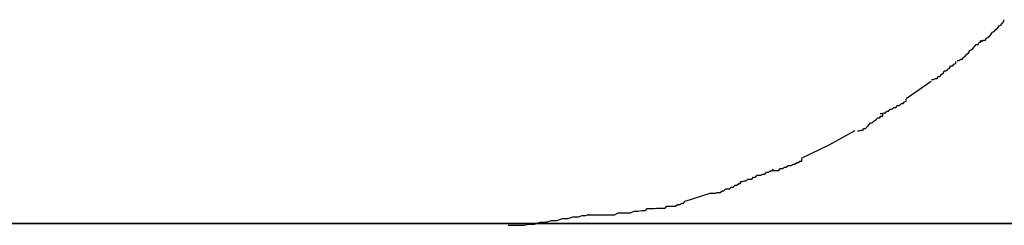
# Model space of a CAD drawing. Extents: x -31.8 to 31.8, y -28.6 to 28.6.
# Drawn here: x -27.4 to -27.3, y 9.8 to 9.8 of the extents above; entities that cross this region are included whole.
import ezdxf

# ---------------------------------------------------------------- set-up
doc = ezdxf.new("R2010")
doc.units = 0
doc.layers.get('0').update_dxf_attribs({"linetype": 'CONTINUOUS'})

msp = doc.modelspace()

# ---------------------------------------------------------------- linework, layer by layer
at = {"color": 0}
for points in [[(-27.2685, 9.8224), (-27.2685, 9.8224), (-27.2682, 9.8224), (-27.2679, 9.8226), (-27.2676, 9.8226), (-27.2675, 9.8229), (-27.2672, 9.823), (-27.2669, 9.8233), (-27.2666, 9.8236), (-27.2665, 9.8239), (-27.2662, 9.824), (-27.2659, 9.8243), (-27.2656, 9.8246), (-27.2654, 9.8249), (-27.2651, 9.825), (-27.2649, 9.8253), (-27.2646, 9.8256), (-27.2646, 9.8259)], [(-27.2685, 9.8224), (-27.2685, 9.8224), (-27.2682, 9.8224), (-27.2679, 9.8226), (-27.2676, 9.8226), (-27.2675, 9.8229), (-27.2672, 9.823), (-27.2669, 9.8233), (-27.2666, 9.8236), (-27.2665, 9.8239), (-27.2662, 9.824), (-27.2659, 9.8243), (-27.2656, 9.8246), (-27.2654, 9.8249), (-27.2651, 9.825), (-27.2649, 9.8253), (-27.2646, 9.8256), (-27.2646, 9.8259)], [(-27.2722, 9.8193), (-27.2722, 9.8193), (-27.2719, 9.8193), (-27.2716, 9.8195), (-27.2713, 9.8195), (-27.2712, 9.8198), (-27.2709, 9.82), (-27.2706, 9.8203), (-27.2703, 9.8206), (-27.2702, 9.8209), (-27.2699, 9.821), (-27.2696, 9.8213), (-27.2693, 9.8216), (-27.2691, 9.8219), (-27.2688, 9.8219), (-27.2686, 9.8222), (-27.2683, 9.8223), (-27.2683, 9.8226)], [(-27.2722, 9.8193), (-27.2722, 9.8193), (-27.2719, 9.8193), (-27.2716, 9.8195), (-27.2713, 9.8195), (-27.2712, 9.8198), (-27.2709, 9.82), (-27.2706, 9.8203), (-27.2703, 9.8206), (-27.2702, 9.8209), (-27.2699, 9.821), (-27.2696, 9.8213), (-27.2693, 9.8216), (-27.2691, 9.8219), (-27.2688, 9.8219), (-27.2686, 9.8222), (-27.2683, 9.8223), (-27.2683, 9.8226)], [(-27.2763, 9.8162), (-27.2763, 9.8162), (-27.276, 9.8162), (-27.2757, 9.8164), (-27.2754, 9.8164), (-27.2753, 9.8167), (-27.275, 9.8167), (-27.2747, 9.817), (-27.2744, 9.8173), (-27.2743, 9.8176), (-27.274, 9.8176), (-27.2737, 9.8179), (-27.2734, 9.8181), (-27.2732, 9.8184), (-27.2729, 9.8184), (-27.2727, 9.8187), (-27.2724, 9.8188), (-27.2724, 9.8191)], [(-27.2763, 9.8162), (-27.2763, 9.8162), (-27.276, 9.8162), (-27.2757, 9.8164), (-27.2754, 9.8164), (-27.2753, 9.8167), (-27.275, 9.8167), (-27.2747, 9.817), (-27.2744, 9.8173), (-27.2743, 9.8176), (-27.274, 9.8176), (-27.2737, 9.8179), (-27.2734, 9.8181), (-27.2732, 9.8184), (-27.2729, 9.8184), (-27.2727, 9.8187), (-27.2724, 9.8188), (-27.2724, 9.8191)], [(-27.2764, 9.8159), (-27.2804, 9.8131)], [(-27.2846, 9.8107), (-27.2846, 9.8107), (-27.2843, 9.8107), (-27.284, 9.8108), (-27.2837, 9.8108), (-27.2836, 9.8111), (-27.2833, 9.8111), (-27.283, 9.8114), (-27.2827, 9.8114), (-27.2824, 9.8117), (-27.2821, 9.8117), (-27.2818, 9.812), (-27.2815, 9.812), (-27.2812, 9.8123), (-27.2809, 9.8123), (-27.2807, 9.8126), (-27.2804, 9.8127), (-27.2804, 9.813)], [(-27.2846, 9.8107), (-27.2846, 9.8107), (-27.2843, 9.8107), (-27.284, 9.8108), (-27.2837, 9.8108), (-27.2836, 9.8111), (-27.2833, 9.8111), (-27.283, 9.8114), (-27.2827, 9.8114), (-27.2824, 9.8117), (-27.2821, 9.8117), (-27.2818, 9.812), (-27.2815, 9.812), (-27.2812, 9.8123), (-27.2809, 9.8123), (-27.2807, 9.8126), (-27.2804, 9.8127), (-27.2804, 9.813)], [(-27.2883, 9.8079), (-27.2883, 9.8079), (-27.288, 9.8079), (-27.2877, 9.808), (-27.2874, 9.808), (-27.2873, 9.8083), (-27.287, 9.8083), (-27.2867, 9.8086), (-27.2864, 9.8089), (-27.2862, 9.8092), (-27.2859, 9.8092), (-27.2856, 9.8095), (-27.2853, 9.8097), (-27.285, 9.81), (-27.2847, 9.81), (-27.2845, 9.8103), (-27.2842, 9.8103), (-27.2842, 9.8106)], [(-27.2883, 9.8079), (-27.2883, 9.8079), (-27.288, 9.8079), (-27.2877, 9.808), (-27.2874, 9.808), (-27.2873, 9.8083), (-27.287, 9.8083), (-27.2867, 9.8086), (-27.2864, 9.8089), (-27.2862, 9.8092), (-27.2859, 9.8092), (-27.2856, 9.8095), (-27.2853, 9.8097), (-27.285, 9.81), (-27.2847, 9.81), (-27.2845, 9.8103), (-27.2842, 9.8103), (-27.2842, 9.8106)], [(-27.2887, 9.8079), (-27.2929, 9.8056), (-27.2974, 9.8034)], [(-27.3019, 9.8015), (-27.3019, 9.8015), (-27.3016, 9.8015), (-27.3013, 9.8015), (-27.301, 9.8015), (-27.3008, 9.8018), (-27.3004, 9.8018), (-27.3001, 9.802), (-27.2998, 9.802), (-27.2995, 9.8023), (-27.299, 9.8023), (-27.2987, 9.8025), (-27.2984, 9.8025), (-27.2981, 9.8028), (-27.2978, 9.8028), (-27.2976, 9.803), (-27.2973, 9.803), (-27.2973, 9.8033)], [(-27.3019, 9.8015), (-27.3019, 9.8015), (-27.3016, 9.8015), (-27.3013, 9.8015), (-27.301, 9.8015), (-27.3008, 9.8018), (-27.3004, 9.8018), (-27.3001, 9.802), (-27.2998, 9.802), (-27.2995, 9.8023), (-27.299, 9.8023), (-27.2987, 9.8025), (-27.2984, 9.8025), (-27.2981, 9.8028), (-27.2978, 9.8028), (-27.2976, 9.803), (-27.2973, 9.803), (-27.2973, 9.8033)], [(-27.3072, 9.7997), (-27.3072, 9.7997), (-27.3069, 9.7997), (-27.3066, 9.7998), (-27.3063, 9.7998), (-27.306, 9.8001), (-27.3054, 9.8001), (-27.3051, 9.8004), (-27.3048, 9.8004), (-27.3045, 9.8007), (-27.3039, 9.8007), (-27.3036, 9.8009), (-27.3033, 9.8009), (-27.303, 9.8012), (-27.3027, 9.8012), (-27.3024, 9.8014), (-27.3021, 9.8014), (-27.3019, 9.8017)], [(-27.3072, 9.7997), (-27.3072, 9.7997), (-27.3069, 9.7997), (-27.3066, 9.7998), (-27.3063, 9.7998), (-27.306, 9.8001), (-27.3054, 9.8001), (-27.3051, 9.8004), (-27.3048, 9.8004), (-27.3045, 9.8007), (-27.3039, 9.8007), (-27.3036, 9.8009), (-27.3033, 9.8009), (-27.303, 9.8012), (-27.3027, 9.8012), (-27.3024, 9.8014), (-27.3021, 9.8014), (-27.3019, 9.8017)], [(-27.3121, 9.7978), (-27.3121, 9.7978), (-27.3118, 9.7978), (-27.3115, 9.7978), (-27.3112, 9.7978), (-27.311, 9.7979), (-27.3105, 9.7979), (-27.3102, 9.7982), (-27.3099, 9.7982), (-27.3096, 9.7985), (-27.309, 9.7985), (-27.3087, 9.7988), (-27.3084, 9.7988), (-27.3081, 9.7991), (-27.3078, 9.7991), (-27.3075, 9.7994), (-27.3072, 9.7994), (-27.3072, 9.7997)], [(-27.3121, 9.7978), (-27.3121, 9.7978), (-27.3118, 9.7978), (-27.3115, 9.7978), (-27.3112, 9.7978), (-27.311, 9.7979), (-27.3105, 9.7979), (-27.3102, 9.7982), (-27.3099, 9.7982), (-27.3096, 9.7985), (-27.309, 9.7985), (-27.3087, 9.7988), (-27.3084, 9.7988), (-27.3081, 9.7991), (-27.3078, 9.7991), (-27.3075, 9.7994), (-27.3072, 9.7994), (-27.3072, 9.7997)], [(-27.312, 9.7978), (-27.3164, 9.7964)], [(-27.3223, 9.7953), (-27.3223, 9.7953), (-27.3218, 9.7953), (-27.3215, 9.7953), (-27.3211, 9.7953), (-27.3208, 9.7954), (-27.3202, 9.7954), (-27.3199, 9.7954), (-27.3194, 9.7954), (-27.3191, 9.7957), (-27.3185, 9.7957), (-27.3182, 9.7957), (-27.3177, 9.7957), (-27.3174, 9.796), (-27.317, 9.796), (-27.3167, 9.7962), (-27.3164, 9.7962), (-27.3162, 9.7965)], [(-27.3223, 9.7953), (-27.3223, 9.7953), (-27.3218, 9.7953), (-27.3215, 9.7953), (-27.3211, 9.7953), (-27.3208, 9.7954), (-27.3202, 9.7954), (-27.3199, 9.7954), (-27.3194, 9.7954), (-27.3191, 9.7957), (-27.3185, 9.7957), (-27.3182, 9.7957), (-27.3177, 9.7957), (-27.3174, 9.796), (-27.317, 9.796), (-27.3167, 9.7962), (-27.3164, 9.7962), (-27.3162, 9.7965)], [(-27.3448, 9.7926), (-27.3448, 9.7926), (-27.3439, 9.7926), (-27.3431, 9.7926), (-27.3422, 9.7926), (-27.3415, 9.7928), (-27.3405, 9.7928), (-27.3396, 9.7931), (-27.3387, 9.7931), (-27.3378, 9.7934), (-27.3369, 9.7934), (-27.336, 9.7937), (-27.3351, 9.7937), (-27.3343, 9.794), (-27.3334, 9.794), (-27.3328, 9.7942), (-27.3322, 9.7942), (-27.3317, 9.7944)], [(-27.3448, 9.7926), (-27.3448, 9.7926), (-27.3439, 9.7926), (-27.3431, 9.7926), (-27.3422, 9.7926), (-27.3415, 9.7928), (-27.3405, 9.7928), (-27.3396, 9.7931), (-27.3387, 9.7931), (-27.3378, 9.7934), (-27.3369, 9.7934), (-27.336, 9.7937), (-27.3351, 9.7937), (-27.3343, 9.794), (-27.3334, 9.794), (-27.3328, 9.7942), (-27.3322, 9.7942), (-27.3317, 9.7944)], [(-27.3319, 9.7943), (-27.3319, 9.7943), (-27.3313, 9.7943), (-27.3307, 9.7943), (-27.3301, 9.7943), (-27.3295, 9.7943), (-27.3288, 9.7943), (-27.3282, 9.7943), (-27.3276, 9.7943), (-27.327, 9.7946), (-27.3262, 9.7946), (-27.3256, 9.7946), (-27.325, 9.7946), (-27.3244, 9.7949), (-27.3238, 9.7949), (-27.3232, 9.795), (-27.3226, 9.795), (-27.3223, 9.7953)], [(-27.3319, 9.7943), (-27.3319, 9.7943), (-27.3313, 9.7943), (-27.3307, 9.7943), (-27.3301, 9.7943), (-27.3295, 9.7943), (-27.3288, 9.7943), (-27.3282, 9.7943), (-27.3276, 9.7943), (-27.327, 9.7946), (-27.3262, 9.7946), (-27.3256, 9.7946), (-27.325, 9.7946), (-27.3244, 9.7949), (-27.3238, 9.7949), (-27.3232, 9.795), (-27.3226, 9.795), (-27.3223, 9.7953)], [(23.4761, 9.7929), (-31.7232, 9.7929)], [(-28.0841, 9.7929), (-28.0191, 9.7929), (-27.9562, 9.7929), (-27.8954, 9.7929), (-27.8367, 9.7929), (-27.7802, 9.7929), (-27.7264, 9.7929), (-27.6742, 9.7929), (-27.6236, 9.7929), (-27.5775, 9.7929), (-27.537, 9.7929), (-27.4904, 9.7929), (-27.4256, 9.7929), (-27.3449, 9.7929)], [(-27.3449, 9.7929), (-26.6851, 9.7929)]]:
    msp.add_lwpolyline(points, dxfattribs=at)

doc.saveas('drawing.dxf')
